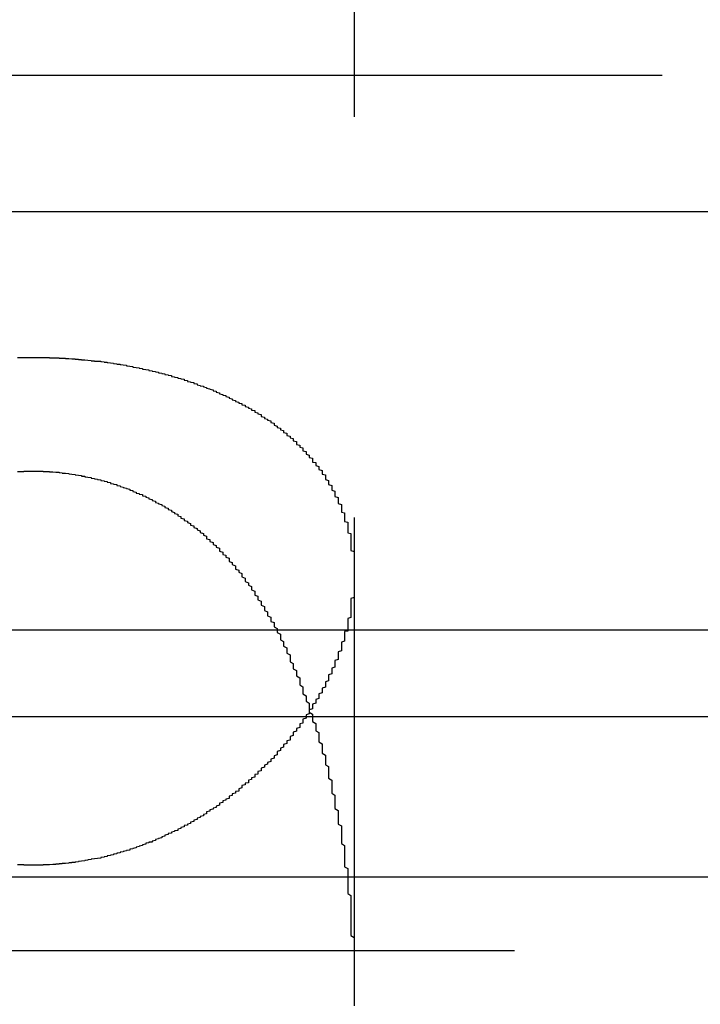
# Model space of a CAD drawing. Extents: x 1326 to 2493, y -342 to 528.
# Drawn here: x 1576 to 1578, y 370 to 373 of the extents above; entities that cross this region are included whole.
import ezdxf

# ---------------------------------------------------------------- set-up
doc = ezdxf.new("R2010")
doc.units = 0
doc.header["$LTSCALE"] = 10
doc.linetypes.add('VERDECKT', pattern=[0.375, 0.25, -0.125])
doc.layers.get('0').update_dxf_attribs({"linetype": 'CONTINUOUS'})
doc.layers.add('STEMPEL', color=3, linetype='CONTINUOUS')

# ---------------------------------------------------------------- blocks, each defined once
blk = doc.blocks.new('A$CA8835598')
at = {"color": 1, "linetype": 'VERDECKT', "extrusion": (0, 1, -2e-16)}
for p, q in [((1009.9395, 125.8705), (1009.9395, 120.6506)), ((933.3999, 123.5), (1115.7686, 123.5)), ((956.0849, 123.0749), (1008.9395, 123.0749)), ((1008.9395, 123.0749), (1061.7941, 123.0749)), ((1009.9395, 121.9429), (1009.9395, 120.6506)), ((963.6895, 121.7705), (1054.1895, 121.7705)), ((951.9395, 121), (1065.9395, 121)), ((968.6344, 121), (1065.9395, 121)), ((970.4395, 120.7705), (1047.4395, 120.7705))]:
    blk.add_line(p, q, dxfattribs=at)
at = {"extrusion": (0, 1, -2e-16)}
blk.add_line((927.6222, 121.5), (1123.9395, 121.5), dxfattribs=at)
at = {"color": 1}
for points in [[(1008.94, 121.037, 0), (1008.94, 121.037, 0), (1008.93, 121.037, 0), (1008.93, 121.037, 0), (1008.92, 121.037, 0), (1008.92, 121.037, 0), (1008.91, 121.037, 0), (1008.91, 121.037, 0), (1008.91, 121.038, 0), (1008.9, 121.038, 0), (1008.9, 121.038, 0), (1008.89, 121.038, 0)], [(1008.89, 122.62, 0), (1008.9, 122.62, 0), (1008.9, 122.62, 0), (1008.9, 122.62, 0), (1008.91, 122.62, 0), (1008.91, 122.62, 0), (1008.92, 122.62, 0), (1008.92, 122.62, 0), (1008.93, 122.62, 0), (1008.93, 122.62, 0), (1008.94, 122.62, 0), (1008.94, 122.62, 0), (1008.95, 122.62, 0), (1008.95, 122.62, 0), (1008.95, 122.62, 0), (1008.96, 122.62, 0), (1008.96, 122.62, 0), (1008.97, 122.62, 0), (1008.97, 122.62, 0), (1008.98, 122.62, 0), (1008.98, 122.62, 0), (1008.99, 122.62, 0), (1008.99, 122.62, 0), (1008.99, 122.619, 0), (1009, 122.619, 0), (1009, 122.619, 0), (1009.01, 122.619, 0), (1009.01, 122.619, 0), (1009.02, 122.619, 0), (1009.02, 122.618, 0), (1009.03, 122.618, 0), (1009.03, 122.618, 0), (1009.04, 122.618, 0), (1009.04, 122.617, 0), (1009.04, 122.617, 0), (1009.05, 122.617, 0), (1009.05, 122.617, 0), (1009.06, 122.616, 0), (1009.06, 122.616, 0), (1009.07, 122.616, 0), (1009.07, 122.615, 0), (1009.08, 122.615, 0), (1009.08, 122.615, 0), (1009.08, 122.614, 0), (1009.09, 122.614, 0), (1009.09, 122.613, 0), (1009.1, 122.613, 0), (1009.1, 122.613, 0), (1009.11, 122.612, 0), (1009.11, 122.612, 0), (1009.12, 122.611, 0), (1009.12, 122.611, 0), (1009.12, 122.61, 0), (1009.13, 122.61, 0), (1009.13, 122.609, 0), (1009.14, 122.609, 0), (1009.14, 122.608, 0), (1009.15, 122.608, 0), (1009.15, 122.607, 0), (1009.16, 122.606, 0), (1009.16, 122.606, 0), (1009.16, 122.605, 0), (1009.17, 122.605, 0), (1009.17, 122.604, 0), (1009.18, 122.603, 0), (1009.18, 122.603, 0), (1009.19, 122.602, 0), (1009.19, 122.601, 0), (1009.19, 122.601, 0), (1009.2, 122.6, 0), (1009.2, 122.599, 0), (1009.21, 122.599, 0), (1009.21, 122.598, 0), (1009.22, 122.597, 0), (1009.22, 122.597, 0), (1009.23, 122.596, 0), (1009.23, 122.595, 0), (1009.23, 122.594, 0), (1009.24, 122.593, 0), (1009.24, 122.593, 0), (1009.25, 122.592, 0), (1009.25, 122.591, 0), (1009.25, 122.59, 0), (1009.26, 122.589, 0), (1009.26, 122.589, 0), (1009.27, 122.588, 0), (1009.27, 122.587, 0), (1009.28, 122.586, 0), (1009.28, 122.585, 0), (1009.28, 122.584, 0), (1009.29, 122.583, 0), (1009.29, 122.582, 0), (1009.3, 122.581, 0), (1009.3, 122.58, 0), (1009.3, 122.579, 0), (1009.31, 122.578, 0), (1009.31, 122.577, 0), (1009.32, 122.576, 0), (1009.32, 122.575, 0), (1009.33, 122.574, 0), (1009.33, 122.573, 0), (1009.33, 122.572, 0), (1009.34, 122.571, 0), (1009.34, 122.57, 0), (1009.35, 122.569, 0), (1009.35, 122.568, 0), (1009.35, 122.567, 0), (1009.36, 122.566, 0), (1009.36, 122.565, 0), (1009.37, 122.564, 0), (1009.37, 122.563, 0), (1009.37, 122.561, 0), (1009.38, 122.56, 0), (1009.38, 122.559, 0), (1009.39, 122.558, 0), (1009.39, 122.557, 0), (1009.39, 122.555, 0), (1009.4, 122.554, 0), (1009.4, 122.553, 0), (1009.41, 122.552, 0), (1009.41, 122.551, 0), (1009.41, 122.549, 0), (1009.42, 122.548, 0), (1009.42, 122.547, 0), (1009.42, 122.545, 0), (1009.43, 122.544, 0), (1009.43, 122.543, 0), (1009.44, 122.542, 0), (1009.44, 122.54, 0), (1009.44, 122.539, 0), (1009.45, 122.538, 0), (1009.45, 122.536, 0), (1009.45, 122.535, 0), (1009.46, 122.533, 0), (1009.46, 122.532, 0), (1009.47, 122.531, 0), (1009.47, 122.529, 0), (1009.47, 122.528, 0), (1009.48, 122.526, 0), (1009.48, 122.525, 0), (1009.48, 122.524, 0), (1009.49, 122.522, 0), (1009.49, 122.521, 0), (1009.5, 122.519, 0), (1009.5, 122.518, 0), (1009.5, 122.516, 0), (1009.51, 122.515, 0), (1009.51, 122.513, 0), (1009.51, 122.512, 0), (1009.52, 122.51, 0), (1009.52, 122.509, 0), (1009.52, 122.507, 0), (1009.53, 122.505, 0), (1009.53, 122.504, 0), (1009.53, 122.502, 0), (1009.54, 122.501, 0), (1009.54, 122.499, 0), (1009.54, 122.498, 0), (1009.55, 122.496, 0), (1009.55, 122.494, 0), (1009.55, 122.493, 0), (1009.56, 122.491, 0), (1009.56, 122.489, 0), (1009.56, 122.488, 0), (1009.57, 122.486, 0), (1009.57, 122.484, 0), (1009.57, 122.483, 0), (1009.58, 122.481, 0), (1009.58, 122.479, 0), (1009.58, 122.478, 0), (1009.59, 122.476, 0), (1009.59, 122.474, 0), (1009.59, 122.472, 0), (1009.6, 122.471, 0), (1009.6, 122.469, 0), (1009.6, 122.467, 0), (1009.61, 122.465, 0), (1009.61, 122.464, 0), (1009.61, 122.462, 0), (1009.62, 122.46, 0), (1009.62, 122.458, 0), (1009.62, 122.456, 0), (1009.63, 122.455, 0), (1009.63, 122.453, 0), (1009.63, 122.451, 0), (1009.63, 122.449, 0), (1009.64, 122.447, 0), (1009.64, 122.445, 0), (1009.64, 122.444, 0), (1009.65, 122.442, 0), (1009.65, 122.44, 0), (1009.65, 122.438, 0), (1009.65, 122.436, 0), (1009.66, 122.434, 0), (1009.66, 122.432, 0), (1009.66, 122.43, 0), (1009.67, 122.428, 0), (1009.67, 122.426, 0), (1009.67, 122.424, 0), (1009.68, 122.422, 0), (1009.68, 122.42, 0), (1009.68, 122.419, 0), (1009.68, 122.417, 0), (1009.69, 122.415, 0), (1009.69, 122.413, 0), (1009.69, 122.411, 0), (1009.69, 122.409, 0), (1009.7, 122.406, 0), (1009.7, 122.404, 0), (1009.7, 122.402, 0), (1009.71, 122.4, 0), (1009.71, 122.398, 0), (1009.71, 122.396, 0), (1009.71, 122.394, 0), (1009.72, 122.392, 0), (1009.72, 122.39, 0), (1009.72, 122.388, 0), (1009.72, 122.386, 0), (1009.73, 122.384, 0), (1009.73, 122.382, 0), (1009.73, 122.38, 0), (1009.73, 122.377, 0), (1009.74, 122.375, 0), (1009.74, 122.373, 0), (1009.74, 122.371, 0), (1009.74, 122.369, 0), (1009.75, 122.367, 0), (1009.75, 122.365, 0), (1009.75, 122.362, 0), (1009.75, 122.36, 0), (1009.76, 122.358, 0), (1009.76, 122.356, 0), (1009.76, 122.354, 0), (1009.76, 122.351, 0), (1009.76, 122.349, 0), (1009.77, 122.347, 0), (1009.77, 122.345, 0), (1009.77, 122.343, 0), (1009.77, 122.34, 0), (1009.78, 122.338, 0), (1009.78, 122.336, 0), (1009.78, 122.334, 0), (1009.78, 122.331, 0), (1009.78, 122.329, 0), (1009.79, 122.327, 0), (1009.79, 122.325, 0), (1009.79, 122.322, 0), (1009.79, 122.32, 0), (1009.79, 122.318, 0), (1009.8, 122.315, 0), (1009.8, 122.313, 0), (1009.8, 122.311, 0), (1009.8, 122.308, 0), (1009.81, 122.306, 0), (1009.81, 122.304, 0), (1009.81, 122.301, 0), (1009.81, 122.299, 0), (1009.81, 122.297, 0), (1009.81, 122.294, 0), (1009.82, 122.292, 0), (1009.82, 122.29, 0), (1009.82, 122.287, 0), (1009.82, 122.285, 0), (1009.82, 122.283, 0), (1009.83, 122.28, 0), (1009.83, 122.278, 0), (1009.83, 122.275, 0), (1009.83, 122.273, 0), (1009.83, 122.271, 0), (1009.84, 122.268, 0), (1009.84, 122.266, 0), (1009.84, 122.263, 0), (1009.84, 122.261, 0), (1009.84, 122.258, 0), (1009.84, 122.256, 0), (1009.85, 122.254, 0), (1009.85, 122.251, 0), (1009.85, 122.249, 0), (1009.85, 122.246, 0), (1009.85, 122.244, 0), (1009.85, 122.241, 0), (1009.85, 122.239, 0), (1009.86, 122.236, 0), (1009.86, 122.234, 0), (1009.86, 122.231, 0), (1009.86, 122.229, 0), (1009.86, 122.226, 0), (1009.86, 122.224, 0), (1009.87, 122.221, 0), (1009.87, 122.219, 0), (1009.87, 122.216, 0), (1009.87, 122.214, 0), (1009.87, 122.211, 0), (1009.87, 122.209, 0), (1009.87, 122.206, 0), (1009.88, 122.203, 0), (1009.88, 122.201, 0), (1009.88, 122.198, 0), (1009.88, 122.196, 0), (1009.88, 122.193, 0), (1009.88, 122.191, 0), (1009.88, 122.188, 0), (1009.88, 122.186, 0), (1009.89, 122.183, 0), (1009.89, 122.18, 0), (1009.89, 122.178, 0), (1009.89, 122.175, 0), (1009.89, 122.173, 0), (1009.89, 122.17, 0), (1009.89, 122.167, 0), (1009.89, 122.165, 0), (1009.9, 122.162, 0), (1009.9, 122.159, 0), (1009.9, 122.157, 0), (1009.9, 122.154, 0), (1009.9, 122.152, 0), (1009.9, 122.149, 0), (1009.9, 122.146, 0), (1009.9, 122.144, 0), (1009.9, 122.141, 0), (1009.9, 122.138, 0), (1009.91, 122.136, 0), (1009.91, 122.133, 0), (1009.91, 122.13, 0), (1009.91, 122.128, 0), (1009.91, 122.125, 0), (1009.91, 122.122, 0), (1009.91, 122.12, 0), (1009.91, 122.117, 0), (1009.91, 122.114, 0), (1009.91, 122.111, 0), (1009.91, 122.109, 0), (1009.92, 122.106, 0), (1009.92, 122.103, 0), (1009.92, 122.101, 0), (1009.92, 122.098, 0), (1009.92, 122.095, 0), (1009.92, 122.092, 0), (1009.92, 122.09, 0), (1009.92, 122.087, 0), (1009.92, 122.084, 0), (1009.92, 122.082, 0), (1009.92, 122.079, 0), (1009.92, 122.076, 0), (1009.92, 122.073, 0), (1009.93, 122.071, 0), (1009.93, 122.068, 0), (1009.93, 122.065, 0), (1009.93, 122.062, 0), (1009.93, 122.06, 0), (1009.93, 122.057, 0), (1009.93, 122.054, 0), (1009.93, 122.051, 0), (1009.93, 122.048, 0), (1009.93, 122.046, 0), (1009.93, 122.043, 0), (1009.93, 122.04, 0), (1009.93, 122.037, 0), (1009.93, 122.035, 0), (1009.93, 122.032, 0), (1009.93, 122.029, 0), (1009.93, 122.026, 0), (1009.93, 122.023, 0), (1009.93, 122.02, 0), (1009.93, 122.018, 0), (1009.94, 122.015, 0), (1009.94, 122.012, 0), (1009.94, 122.009, 0), (1009.94, 122.006, 0), (1009.94, 122.004, 0), (1009.94, 122.001, 0), (1009.94, 121.998, 0), (1009.94, 121.995, 0), (1009.94, 121.992, 0), (1009.94, 121.989, 0), (1009.94, 121.987, 0), (1009.94, 121.984, 0), (1009.94, 121.981, 0), (1009.94, 121.978, 0), (1009.94, 121.975, 0), (1009.94, 121.972, 0), (1009.94, 121.969, 0), (1009.94, 121.967, 0), (1009.94, 121.964, 0), (1009.94, 121.961, 0), (1009.94, 121.958, 0), (1009.94, 121.955, 0), (1009.94, 121.952, 0), (1009.94, 121.949, 0), (1009.94, 121.947, 0), (1009.94, 121.944, 0), (1009.94, 121.941, 0), (1009.94, 121.938, 0), (1009.94, 121.935, 0), (1009.94, 121.932, 0), (1009.94, 121.929, 0), (1009.94, 121.926, 0), (1009.94, 121.923, 0), (1009.94, 121.921, 0), (1009.94, 121.918, 0), (1009.94, 121.915, 0), (1009.94, 121.912, 0), (1009.94, 121.909, 0), (1009.94, 121.906, 0), (1009.94, 121.903, 0), (1009.94, 121.9, 0), (1009.94, 121.897, 0), (1009.94, 121.894, 0), (1009.94, 121.891, 0), (1009.94, 121.889, 0), (1009.94, 121.886, 0), (1009.94, 121.883, 0), (1009.94, 121.88, 0), (1009.94, 121.877, 0), (1009.94, 121.874, 0), (1009.94, 121.871, 0), (1009.93, 121.868, 0), (1009.93, 121.865, 0), (1009.93, 121.862, 0), (1009.93, 121.859, 0), (1009.93, 121.856, 0), (1009.93, 121.853, 0), (1009.93, 121.85, 0), (1009.93, 121.847, 0), (1009.93, 121.844, 0), (1009.93, 121.842, 0), (1009.93, 121.839, 0), (1009.93, 121.836, 0), (1009.93, 121.833, 0), (1009.93, 121.83, 0), (1009.93, 121.827, 0), (1009.93, 121.824, 0), (1009.93, 121.821, 0), (1009.93, 121.818, 0), (1009.93, 121.815, 0), (1009.93, 121.812, 0), (1009.93, 121.809, 0), (1009.92, 121.806, 0), (1009.92, 121.803, 0), (1009.92, 121.8, 0), (1009.92, 121.797, 0), (1009.92, 121.794, 0), (1009.92, 121.791, 0), (1009.92, 121.788, 0), (1009.92, 121.785, 0), (1009.92, 121.782, 0), (1009.92, 121.779, 0), (1009.92, 121.776, 0), (1009.92, 121.773, 0), (1009.92, 121.77, 0), (1009.92, 121.767, 0), (1009.91, 121.765, 0), (1009.91, 121.762, 0), (1009.91, 121.759, 0), (1009.91, 121.756, 0), (1009.91, 121.753, 0), (1009.91, 121.75, 0), (1009.91, 121.747, 0), (1009.91, 121.744, 0), (1009.91, 121.741, 0), (1009.91, 121.738, 0), (1009.91, 121.735, 0), (1009.9, 121.732, 0), (1009.9, 121.729, 0), (1009.9, 121.726, 0), (1009.9, 121.723, 0), (1009.9, 121.72, 0), (1009.9, 121.717, 0), (1009.9, 121.714, 0), (1009.9, 121.711, 0), (1009.9, 121.708, 0), (1009.9, 121.705, 0), (1009.89, 121.702, 0), (1009.89, 121.699, 0), (1009.89, 121.696, 0), (1009.89, 121.693, 0), (1009.89, 121.69, 0), (1009.89, 121.687, 0), (1009.89, 121.684, 0), (1009.89, 121.681, 0), (1009.89, 121.678, 0), (1009.88, 121.675, 0), (1009.88, 121.672, 0), (1009.88, 121.669, 0), (1009.88, 121.666, 0), (1009.88, 121.663, 0), (1009.88, 121.66, 0), (1009.88, 121.657, 0), (1009.88, 121.654, 0), (1009.87, 121.651, 0), (1009.87, 121.648, 0), (1009.87, 121.645, 0), (1009.87, 121.642, 0), (1009.87, 121.639, 0), (1009.87, 121.636, 0), (1009.87, 121.633, 0), (1009.86, 121.63, 0), (1009.86, 121.627, 0), (1009.86, 121.624, 0), (1009.86, 121.621, 0), (1009.86, 121.618, 0), (1009.86, 121.615, 0), (1009.86, 121.612, 0), (1009.85, 121.609, 0), (1009.85, 121.607, 0), (1009.85, 121.604, 0), (1009.85, 121.601, 0), (1009.85, 121.598, 0), (1009.85, 121.595, 0), (1009.85, 121.592, 0), (1009.84, 121.589, 0), (1009.84, 121.586, 0), (1009.84, 121.583, 0), (1009.84, 121.58, 0), (1009.84, 121.577, 0), (1009.84, 121.574, 0), (1009.83, 121.571, 0), (1009.83, 121.568, 0), (1009.83, 121.565, 0), (1009.83, 121.562, 0), (1009.83, 121.559, 0), (1009.83, 121.556, 0), (1009.82, 121.553, 0), (1009.82, 121.55, 0), (1009.82, 121.547, 0), (1009.82, 121.544, 0), (1009.82, 121.542, 0), (1009.81, 121.539, 0), (1009.81, 121.536, 0), (1009.81, 121.533, 0), (1009.81, 121.53, 0), (1009.81, 121.527, 0), (1009.81, 121.524, 0), (1009.8, 121.521, 0), (1009.8, 121.518, 0), (1009.8, 121.515, 0), (1009.8, 121.512, 0), (1009.8, 121.509, 0), (1009.79, 121.506, 0), (1009.79, 121.504, 0), (1009.79, 121.501, 0), (1009.79, 121.498, 0), (1009.79, 121.495, 0), (1009.78, 121.492, 0), (1009.78, 121.489, 0), (1009.78, 121.486, 0), (1009.78, 121.483, 0), (1009.78, 121.48, 0), (1009.77, 121.478, 0), (1009.77, 121.475, 0), (1009.77, 121.472, 0), (1009.77, 121.469, 0), (1009.77, 121.466, 0), (1009.76, 121.463, 0), (1009.76, 121.46, 0), (1009.76, 121.458, 0), (1009.76, 121.455, 0), (1009.75, 121.452, 0), (1009.75, 121.449, 0), (1009.75, 121.446, 0), (1009.75, 121.444, 0), (1009.75, 121.441, 0), (1009.74, 121.438, 0), (1009.74, 121.435, 0), (1009.74, 121.432, 0), (1009.74, 121.43, 0), (1009.74, 121.427, 0), (1009.73, 121.424, 0), (1009.73, 121.421, 0), (1009.73, 121.419, 0), (1009.73, 121.416, 0), (1009.72, 121.413, 0), (1009.72, 121.41, 0), (1009.72, 121.408, 0), (1009.72, 121.405, 0), (1009.71, 121.402, 0), (1009.71, 121.4, 0), (1009.71, 121.397, 0), (1009.71, 121.394, 0), (1009.7, 121.391, 0), (1009.7, 121.389, 0), (1009.7, 121.386, 0), (1009.7, 121.383, 0), (1009.7, 121.381, 0), (1009.69, 121.378, 0), (1009.69, 121.375, 0), (1009.69, 121.373, 0), (1009.69, 121.37, 0), (1009.68, 121.367, 0), (1009.68, 121.365, 0), (1009.68, 121.362, 0), (1009.68, 121.36, 0), (1009.67, 121.357, 0), (1009.67, 121.354, 0), (1009.67, 121.352, 0), (1009.66, 121.349, 0), (1009.66, 121.347, 0), (1009.66, 121.344, 0), (1009.66, 121.342, 0), (1009.65, 121.339, 0), (1009.65, 121.336, 0), (1009.65, 121.334, 0), (1009.65, 121.331, 0), (1009.64, 121.329, 0), (1009.64, 121.326, 0), (1009.64, 121.324, 0), (1009.64, 121.321, 0), (1009.63, 121.319, 0), (1009.63, 121.316, 0), (1009.63, 121.314, 0), (1009.63, 121.311, 0), (1009.62, 121.309, 0), (1009.62, 121.306, 0), (1009.62, 121.304, 0), (1009.61, 121.302, 0), (1009.61, 121.299, 0), (1009.61, 121.297, 0), (1009.61, 121.294, 0), (1009.6, 121.292, 0), (1009.6, 121.289, 0), (1009.6, 121.287, 0), (1009.59, 121.285, 0), (1009.59, 121.282, 0), (1009.59, 121.28, 0), (1009.59, 121.278, 0), (1009.58, 121.275, 0), (1009.58, 121.273, 0), (1009.58, 121.271, 0), (1009.58, 121.268, 0), (1009.57, 121.266, 0), (1009.57, 121.264, 0), (1009.57, 121.261, 0), (1009.56, 121.259, 0), (1009.56, 121.257, 0), (1009.56, 121.254, 0), (1009.55, 121.252, 0), (1009.55, 121.25, 0), (1009.55, 121.248, 0), (1009.55, 121.245, 0), (1009.54, 121.243, 0), (1009.54, 121.241, 0), (1009.54, 121.239, 0), (1009.53, 121.237, 0), (1009.53, 121.234, 0), (1009.53, 121.232, 0), (1009.52, 121.23, 0), (1009.52, 121.228, 0), (1009.52, 121.226, 0), (1009.52, 121.224, 0), (1009.51, 121.221, 0), (1009.51, 121.219, 0), (1009.51, 121.217, 0), (1009.5, 121.215, 0), (1009.5, 121.213, 0), (1009.5, 121.211, 0), (1009.49, 121.209, 0), (1009.49, 121.207, 0), (1009.49, 121.205, 0), (1009.48, 121.203, 0), (1009.48, 121.201, 0), (1009.48, 121.199, 0), (1009.48, 121.197, 0), (1009.47, 121.195, 0), (1009.47, 121.193, 0), (1009.47, 121.191, 0), (1009.46, 121.189, 0), (1009.46, 121.187, 0), (1009.46, 121.185, 0), (1009.45, 121.183, 0), (1009.45, 121.181, 0), (1009.45, 121.179, 0), (1009.44, 121.177, 0), (1009.44, 121.175, 0), (1009.44, 121.173, 0), (1009.43, 121.171, 0), (1009.43, 121.169, 0), (1009.43, 121.167, 0), (1009.42, 121.165, 0), (1009.42, 121.163, 0), (1009.42, 121.162, 0), (1009.41, 121.16, 0), (1009.41, 121.158, 0), (1009.41, 121.156, 0), (1009.4, 121.154, 0), (1009.4, 121.152, 0), (1009.4, 121.151, 0), (1009.39, 121.149, 0), (1009.39, 121.147, 0), (1009.39, 121.145, 0), (1009.38, 121.144, 0), (1009.38, 121.142, 0), (1009.37, 121.14, 0), (1009.37, 121.138, 0), (1009.37, 121.137, 0), (1009.36, 121.135, 0), (1009.36, 121.133, 0), (1009.36, 121.132, 0), (1009.35, 121.13, 0), (1009.35, 121.128, 0), (1009.35, 121.127, 0), (1009.34, 121.125, 0), (1009.34, 121.123, 0), (1009.34, 121.122, 0), (1009.33, 121.12, 0), (1009.33, 121.119, 0), (1009.32, 121.117, 0), (1009.32, 121.115, 0), (1009.32, 121.114, 0), (1009.31, 121.112, 0), (1009.31, 121.111, 0), (1009.31, 121.109, 0), (1009.3, 121.108, 0), (1009.3, 121.106, 0), (1009.29, 121.105, 0), (1009.29, 121.103, 0), (1009.29, 121.102, 0), (1009.28, 121.1, 0), (1009.28, 121.099, 0), (1009.28, 121.098, 0), (1009.27, 121.096, 0), (1009.27, 121.095, 0), (1009.26, 121.093, 0), (1009.26, 121.092, 0), (1009.26, 121.091, 0), (1009.25, 121.089, 0), (1009.25, 121.088, 0), (1009.24, 121.087, 0), (1009.24, 121.086, 0), (1009.24, 121.084, 0), (1009.23, 121.083, 0), (1009.23, 121.082, 0), (1009.23, 121.081, 0), (1009.22, 121.079, 0), (1009.22, 121.078, 0), (1009.21, 121.077, 0), (1009.21, 121.076, 0), (1009.21, 121.075, 0), (1009.2, 121.074, 0), (1009.2, 121.072, 0), (1009.19, 121.071, 0), (1009.19, 121.07, 0), (1009.19, 121.069, 0), (1009.18, 121.068, 0), (1009.18, 121.067, 0), (1009.17, 121.066, 0), (1009.17, 121.065, 0), (1009.17, 121.064, 0), (1009.16, 121.063, 0), (1009.16, 121.062, 0), (1009.15, 121.061, 0), (1009.15, 121.06, 0), (1009.15, 121.059, 0), (1009.14, 121.058, 0), (1009.14, 121.058, 0), (1009.13, 121.057, 0), (1009.13, 121.056, 0), (1009.12, 121.055, 0), (1009.12, 121.054, 0), (1009.12, 121.054, 0), (1009.11, 121.053, 0), (1009.11, 121.052, 0), (1009.1, 121.051, 0), (1009.1, 121.051, 0), (1009.1, 121.05, 0), (1009.09, 121.049, 0), (1009.09, 121.049, 0), (1009.08, 121.048, 0), (1009.08, 121.047, 0), (1009.08, 121.047, 0), (1009.07, 121.046, 0), (1009.07, 121.045, 0), (1009.06, 121.045, 0), (1009.06, 121.044, 0), (1009.05, 121.044, 0), (1009.05, 121.043, 0), (1009.05, 121.043, 0), (1009.04, 121.042, 0), (1009.04, 121.042, 0), (1009.03, 121.042, 0), (1009.03, 121.041, 0), (1009.02, 121.041, 0), (1009.02, 121.04, 0), (1009.02, 121.04, 0), (1009.01, 121.04, 0), (1009.01, 121.039, 0), (1009, 121.039, 0), (1009, 121.039, 0), (1009, 121.039, 0), (1008.99, 121.038, 0), (1008.99, 121.038, 0), (1008.98, 121.038, 0), (1008.98, 121.038, 0), (1008.97, 121.038, 0), (1008.97, 121.037, 0), (1008.97, 121.037, 0), (1008.96, 121.037, 0), (1008.96, 121.037, 0), (1008.95, 121.037, 0), (1008.95, 121.037, 0), (1008.94, 121.037, 0), (1008.94, 121.037, 0)], [(1008.89, 122.264, 0), (1008.9, 122.264, 0), (1008.9, 122.264, 0), (1008.9, 122.264, 0), (1008.91, 122.264, 0), (1008.91, 122.265, 0), (1008.92, 122.265, 0), (1008.92, 122.265, 0), (1008.92, 122.265, 0), (1008.93, 122.265, 0), (1008.93, 122.265, 0), (1008.94, 122.265, 0), (1008.94, 122.265, 0), (1008.94, 122.265, 0), (1008.95, 122.265, 0), (1008.95, 122.265, 0), (1008.96, 122.265, 0), (1008.96, 122.265, 0), (1008.96, 122.265, 0), (1008.97, 122.265, 0), (1008.97, 122.264, 0), (1008.98, 122.264, 0), (1008.98, 122.264, 0), (1008.98, 122.264, 0), (1008.99, 122.264, 0), (1008.99, 122.263, 0), (1009, 122.263, 0), (1009, 122.263, 0), (1009, 122.263, 0), (1009.01, 122.262, 0), (1009.01, 122.262, 0), (1009.02, 122.262, 0), (1009.02, 122.261, 0), (1009.02, 122.261, 0), (1009.03, 122.26, 0), (1009.03, 122.26, 0), (1009.03, 122.259, 0), (1009.04, 122.259, 0), (1009.04, 122.259, 0), (1009.05, 122.258, 0), (1009.05, 122.257, 0), (1009.05, 122.257, 0), (1009.06, 122.256, 0), (1009.06, 122.256, 0), (1009.07, 122.255, 0), (1009.07, 122.255, 0), (1009.07, 122.254, 0), (1009.08, 122.253, 0), (1009.08, 122.253, 0), (1009.09, 122.252, 0), (1009.09, 122.251, 0), (1009.09, 122.25, 0), (1009.1, 122.25, 0), (1009.1, 122.249, 0), (1009.1, 122.248, 0), (1009.11, 122.247, 0), (1009.11, 122.247, 0), (1009.12, 122.246, 0), (1009.12, 122.245, 0), (1009.12, 122.244, 0), (1009.13, 122.243, 0), (1009.13, 122.242, 0), (1009.14, 122.241, 0), (1009.14, 122.24, 0), (1009.14, 122.239, 0), (1009.15, 122.238, 0), (1009.15, 122.237, 0), (1009.15, 122.236, 0), (1009.16, 122.235, 0), (1009.16, 122.234, 0), (1009.17, 122.233, 0), (1009.17, 122.232, 0), (1009.17, 122.231, 0), (1009.18, 122.23, 0), (1009.18, 122.229, 0), (1009.18, 122.227, 0), (1009.19, 122.226, 0), (1009.19, 122.225, 0), (1009.2, 122.224, 0), (1009.2, 122.223, 0), (1009.2, 122.221, 0), (1009.21, 122.22, 0), (1009.21, 122.219, 0), (1009.21, 122.218, 0), (1009.22, 122.216, 0), (1009.22, 122.215, 0), (1009.22, 122.214, 0), (1009.23, 122.212, 0), (1009.23, 122.211, 0), (1009.24, 122.209, 0), (1009.24, 122.208, 0), (1009.24, 122.206, 0), (1009.25, 122.205, 0), (1009.25, 122.204, 0), (1009.25, 122.202, 0), (1009.26, 122.2, 0), (1009.26, 122.199, 0), (1009.26, 122.197, 0), (1009.27, 122.196, 0), (1009.27, 122.194, 0), (1009.28, 122.193, 0), (1009.28, 122.191, 0), (1009.28, 122.189, 0), (1009.29, 122.188, 0), (1009.29, 122.186, 0), (1009.29, 122.184, 0), (1009.3, 122.182, 0), (1009.3, 122.181, 0), (1009.3, 122.179, 0), (1009.31, 122.177, 0), (1009.31, 122.175, 0), (1009.31, 122.174, 0), (1009.32, 122.172, 0), (1009.32, 122.17, 0), (1009.32, 122.168, 0), (1009.33, 122.166, 0), (1009.33, 122.164, 0), (1009.34, 122.162, 0), (1009.34, 122.16, 0), (1009.34, 122.158, 0), (1009.35, 122.156, 0), (1009.35, 122.154, 0), (1009.35, 122.152, 0), (1009.36, 122.15, 0), (1009.36, 122.148, 0), (1009.36, 122.146, 0), (1009.37, 122.144, 0), (1009.37, 122.142, 0), (1009.37, 122.14, 0), (1009.38, 122.137, 0), (1009.38, 122.135, 0), (1009.38, 122.133, 0), (1009.39, 122.131, 0), (1009.39, 122.128, 0), (1009.39, 122.126, 0), (1009.4, 122.124, 0), (1009.4, 122.122, 0), (1009.4, 122.119, 0), (1009.41, 122.117, 0), (1009.41, 122.115, 0), (1009.41, 122.112, 0), (1009.42, 122.11, 0), (1009.42, 122.107, 0), (1009.42, 122.105, 0), (1009.43, 122.102, 0), (1009.43, 122.1, 0), (1009.43, 122.097, 0), (1009.44, 122.095, 0), (1009.44, 122.092, 0), (1009.44, 122.09, 0), (1009.45, 122.087, 0), (1009.45, 122.084, 0), (1009.45, 122.082, 0), (1009.46, 122.079, 0), (1009.46, 122.077, 0), (1009.46, 122.074, 0), (1009.47, 122.071, 0), (1009.47, 122.068, 0), (1009.47, 122.066, 0), (1009.48, 122.063, 0), (1009.48, 122.06, 0), (1009.48, 122.057, 0), (1009.48, 122.054, 0), (1009.49, 122.052, 0), (1009.49, 122.049, 0), (1009.49, 122.046, 0), (1009.5, 122.043, 0), (1009.5, 122.04, 0), (1009.5, 122.037, 0), (1009.51, 122.034, 0), (1009.51, 122.031, 0), (1009.51, 122.028, 0), (1009.52, 122.025, 0), (1009.52, 122.022, 0), (1009.52, 122.019, 0), (1009.52, 122.016, 0), (1009.53, 122.013, 0), (1009.53, 122.01, 0), (1009.53, 122.006, 0), (1009.54, 122.003, 0), (1009.54, 122, 0), (1009.54, 121.997, 0), (1009.55, 121.994, 0), (1009.55, 121.99, 0), (1009.55, 121.987, 0), (1009.55, 121.984, 0), (1009.56, 121.981, 0), (1009.56, 121.977, 0), (1009.56, 121.974, 0), (1009.57, 121.97, 0), (1009.57, 121.967, 0), (1009.57, 121.964, 0), (1009.57, 121.96, 0), (1009.58, 121.957, 0), (1009.58, 121.953, 0), (1009.58, 121.95, 0), (1009.59, 121.946, 0), (1009.59, 121.943, 0), (1009.59, 121.939, 0), (1009.59, 121.936, 0), (1009.6, 121.932, 0), (1009.6, 121.928, 0), (1009.6, 121.925, 0), (1009.6, 121.921, 0), (1009.61, 121.917, 0), (1009.61, 121.914, 0), (1009.61, 121.91, 0), (1009.62, 121.906, 0), (1009.62, 121.903, 0), (1009.62, 121.899, 0), (1009.62, 121.895, 0), (1009.63, 121.891, 0), (1009.63, 121.887, 0), (1009.63, 121.883, 0), (1009.63, 121.879, 0), (1009.64, 121.876, 0), (1009.64, 121.872, 0), (1009.64, 121.868, 0), (1009.64, 121.864, 0), (1009.65, 121.86, 0), (1009.65, 121.856, 0), (1009.65, 121.852, 0), (1009.65, 121.848, 0), (1009.66, 121.843, 0), (1009.66, 121.839, 0), (1009.66, 121.835, 0), (1009.66, 121.831, 0), (1009.67, 121.827, 0), (1009.67, 121.823, 0), (1009.67, 121.819, 0), (1009.67, 121.814, 0), (1009.68, 121.81, 0), (1009.68, 121.806, 0), (1009.68, 121.801, 0), (1009.68, 121.797, 0), (1009.69, 121.793, 0), (1009.69, 121.788, 0), (1009.69, 121.784, 0), (1009.69, 121.78, 0), (1009.7, 121.775, 0), (1009.7, 121.771, 0), (1009.7, 121.766, 0), (1009.7, 121.762, 0), (1009.71, 121.757, 0), (1009.71, 121.753, 0), (1009.71, 121.748, 0), (1009.71, 121.743, 0), (1009.71, 121.739, 0), (1009.72, 121.734, 0), (1009.72, 121.729, 0), (1009.72, 121.725, 0), (1009.72, 121.72, 0)], [(1008.89, 122.264, 0), (1008.9, 122.264, 0), (1008.9, 122.264, 0), (1008.9, 122.264, 0), (1008.91, 122.264, 0), (1008.91, 122.265, 0), (1008.92, 122.265, 0), (1008.92, 122.265, 0), (1008.92, 122.265, 0), (1008.93, 122.265, 0), (1008.93, 122.265, 0), (1008.94, 122.265, 0), (1008.94, 122.265, 0), (1008.94, 122.265, 0), (1008.95, 122.265, 0), (1008.95, 122.265, 0), (1008.96, 122.265, 0), (1008.96, 122.265, 0), (1008.96, 122.265, 0), (1008.97, 122.265, 0), (1008.97, 122.264, 0), (1008.98, 122.264, 0), (1008.98, 122.264, 0), (1008.98, 122.264, 0), (1008.99, 122.264, 0), (1008.99, 122.263, 0), (1009, 122.263, 0), (1009, 122.263, 0), (1009, 122.263, 0), (1009.01, 122.262, 0), (1009.01, 122.262, 0), (1009.02, 122.262, 0), (1009.02, 122.261, 0), (1009.02, 122.261, 0), (1009.03, 122.26, 0), (1009.03, 122.26, 0), (1009.03, 122.259, 0), (1009.04, 122.259, 0), (1009.04, 122.259, 0), (1009.05, 122.258, 0), (1009.05, 122.257, 0), (1009.05, 122.257, 0), (1009.06, 122.256, 0), (1009.06, 122.256, 0), (1009.07, 122.255, 0), (1009.07, 122.255, 0), (1009.07, 122.254, 0), (1009.08, 122.253, 0), (1009.08, 122.253, 0), (1009.09, 122.252, 0), (1009.09, 122.251, 0), (1009.09, 122.25, 0), (1009.1, 122.25, 0), (1009.1, 122.249, 0), (1009.1, 122.248, 0), (1009.11, 122.247, 0), (1009.11, 122.247, 0), (1009.12, 122.246, 0), (1009.12, 122.245, 0), (1009.12, 122.244, 0), (1009.13, 122.243, 0), (1009.13, 122.242, 0), (1009.14, 122.241, 0), (1009.14, 122.24, 0), (1009.14, 122.239, 0), (1009.15, 122.238, 0), (1009.15, 122.237, 0), (1009.15, 122.236, 0), (1009.16, 122.235, 0), (1009.16, 122.234, 0), (1009.17, 122.233, 0), (1009.17, 122.232, 0), (1009.17, 122.231, 0), (1009.18, 122.23, 0), (1009.18, 122.229, 0), (1009.18, 122.227, 0), (1009.19, 122.226, 0), (1009.19, 122.225, 0), (1009.2, 122.224, 0), (1009.2, 122.223, 0), (1009.2, 122.221, 0), (1009.21, 122.22, 0), (1009.21, 122.219, 0), (1009.21, 122.218, 0), (1009.22, 122.216, 0), (1009.22, 122.215, 0), (1009.22, 122.214, 0), (1009.23, 122.212, 0), (1009.23, 122.211, 0), (1009.24, 122.209, 0), (1009.24, 122.208, 0), (1009.24, 122.206, 0), (1009.25, 122.205, 0), (1009.25, 122.204, 0), (1009.25, 122.202, 0), (1009.26, 122.2, 0), (1009.26, 122.199, 0), (1009.26, 122.197, 0), (1009.27, 122.196, 0), (1009.27, 122.194, 0), (1009.28, 122.193, 0), (1009.28, 122.191, 0), (1009.28, 122.189, 0), (1009.29, 122.188, 0), (1009.29, 122.186, 0), (1009.29, 122.184, 0), (1009.3, 122.182, 0), (1009.3, 122.181, 0), (1009.3, 122.179, 0), (1009.31, 122.177, 0), (1009.31, 122.175, 0), (1009.31, 122.174, 0), (1009.32, 122.172, 0), (1009.32, 122.17, 0), (1009.32, 122.168, 0), (1009.33, 122.166, 0), (1009.33, 122.164, 0), (1009.34, 122.162, 0), (1009.34, 122.16, 0), (1009.34, 122.158, 0), (1009.35, 122.156, 0), (1009.35, 122.154, 0), (1009.35, 122.152, 0), (1009.36, 122.15, 0), (1009.36, 122.148, 0), (1009.36, 122.146, 0), (1009.37, 122.144, 0), (1009.37, 122.142, 0), (1009.37, 122.14, 0), (1009.38, 122.137, 0), (1009.38, 122.135, 0), (1009.38, 122.133, 0), (1009.39, 122.131, 0), (1009.39, 122.128, 0), (1009.39, 122.126, 0), (1009.4, 122.124, 0), (1009.4, 122.122, 0), (1009.4, 122.119, 0), (1009.41, 122.117, 0), (1009.41, 122.115, 0), (1009.41, 122.112, 0), (1009.42, 122.11, 0), (1009.42, 122.107, 0), (1009.42, 122.105, 0), (1009.43, 122.102, 0), (1009.43, 122.1, 0), (1009.43, 122.097, 0), (1009.44, 122.095, 0), (1009.44, 122.092, 0), (1009.44, 122.09, 0), (1009.45, 122.087, 0), (1009.45, 122.084, 0), (1009.45, 122.082, 0), (1009.46, 122.079, 0), (1009.46, 122.077, 0), (1009.46, 122.074, 0), (1009.47, 122.071, 0), (1009.47, 122.068, 0), (1009.47, 122.066, 0), (1009.48, 122.063, 0), (1009.48, 122.06, 0), (1009.48, 122.057, 0), (1009.48, 122.054, 0), (1009.49, 122.052, 0), (1009.49, 122.049, 0), (1009.49, 122.046, 0), (1009.5, 122.043, 0), (1009.5, 122.04, 0), (1009.5, 122.037, 0), (1009.51, 122.034, 0), (1009.51, 122.031, 0), (1009.51, 122.028, 0), (1009.52, 122.025, 0), (1009.52, 122.022, 0), (1009.52, 122.019, 0), (1009.52, 122.016, 0), (1009.53, 122.013, 0), (1009.53, 122.01, 0), (1009.53, 122.006, 0), (1009.54, 122.003, 0), (1009.54, 122, 0), (1009.54, 121.997, 0), (1009.55, 121.994, 0), (1009.55, 121.99, 0), (1009.55, 121.987, 0), (1009.55, 121.984, 0), (1009.56, 121.981, 0), (1009.56, 121.977, 0), (1009.56, 121.974, 0), (1009.57, 121.97, 0), (1009.57, 121.967, 0), (1009.57, 121.964, 0), (1009.57, 121.96, 0), (1009.58, 121.957, 0), (1009.58, 121.953, 0), (1009.58, 121.95, 0), (1009.59, 121.946, 0), (1009.59, 121.943, 0), (1009.59, 121.939, 0), (1009.59, 121.936, 0), (1009.6, 121.932, 0), (1009.6, 121.928, 0), (1009.6, 121.925, 0), (1009.6, 121.921, 0), (1009.61, 121.917, 0), (1009.61, 121.914, 0), (1009.61, 121.91, 0), (1009.62, 121.906, 0), (1009.62, 121.903, 0), (1009.62, 121.899, 0), (1009.62, 121.895, 0), (1009.63, 121.891, 0), (1009.63, 121.887, 0), (1009.63, 121.883, 0), (1009.63, 121.879, 0), (1009.64, 121.876, 0), (1009.64, 121.872, 0), (1009.64, 121.868, 0), (1009.64, 121.864, 0), (1009.65, 121.86, 0), (1009.65, 121.856, 0), (1009.65, 121.852, 0), (1009.65, 121.848, 0), (1009.66, 121.843, 0), (1009.66, 121.839, 0), (1009.66, 121.835, 0), (1009.66, 121.831, 0), (1009.67, 121.827, 0), (1009.67, 121.823, 0), (1009.67, 121.819, 0), (1009.67, 121.814, 0), (1009.68, 121.81, 0), (1009.68, 121.806, 0), (1009.68, 121.801, 0), (1009.68, 121.797, 0), (1009.69, 121.793, 0), (1009.69, 121.788, 0), (1009.69, 121.784, 0), (1009.69, 121.78, 0), (1009.7, 121.775, 0), (1009.7, 121.771, 0), (1009.7, 121.766, 0), (1009.7, 121.762, 0), (1009.71, 121.757, 0), (1009.71, 121.753, 0), (1009.71, 121.748, 0), (1009.71, 121.743, 0), (1009.71, 121.739, 0), (1009.72, 121.734, 0), (1009.72, 121.729, 0), (1009.72, 121.725, 0), (1009.72, 121.72, 0)], [(1009.72, 121.72, 0), (1009.73, 121.715, 0), (1009.73, 121.709, 0), (1009.73, 121.704, 0), (1009.73, 121.698, 0), (1009.74, 121.693, 0), (1009.74, 121.688, 0), (1009.74, 121.682, 0), (1009.74, 121.677, 0), (1009.74, 121.671, 0), (1009.75, 121.666, 0), (1009.75, 121.66, 0), (1009.75, 121.655, 0), (1009.75, 121.649, 0), (1009.76, 121.644, 0), (1009.76, 121.638, 0), (1009.76, 121.633, 0), (1009.76, 121.627, 0), (1009.77, 121.621, 0), (1009.77, 121.616, 0), (1009.77, 121.61, 0), (1009.77, 121.605, 0), (1009.77, 121.599, 0), (1009.78, 121.593, 0), (1009.78, 121.588, 0), (1009.78, 121.582, 0), (1009.78, 121.576, 0), (1009.78, 121.571, 0), (1009.79, 121.565, 0), (1009.79, 121.559, 0), (1009.79, 121.554, 0), (1009.79, 121.548, 0), (1009.8, 121.542, 0), (1009.8, 121.537, 0), (1009.8, 121.531, 0), (1009.8, 121.525, 0), (1009.8, 121.519, 0), (1009.8, 121.514, 0), (1009.81, 121.508, 0), (1009.81, 121.502, 0), (1009.81, 121.496, 0), (1009.81, 121.491, 0), (1009.81, 121.485, 0), (1009.82, 121.479, 0), (1009.82, 121.473, 0), (1009.82, 121.468, 0), (1009.82, 121.462, 0), (1009.82, 121.456, 0), (1009.83, 121.45, 0), (1009.83, 121.444, 0), (1009.83, 121.438, 0), (1009.83, 121.433, 0), (1009.83, 121.427, 0), (1009.83, 121.421, 0), (1009.84, 121.415, 0), (1009.84, 121.409, 0), (1009.84, 121.403, 0), (1009.84, 121.397, 0), (1009.84, 121.391, 0), (1009.84, 121.386, 0), (1009.85, 121.38, 0), (1009.85, 121.374, 0), (1009.85, 121.368, 0), (1009.85, 121.362, 0), (1009.85, 121.356, 0), (1009.85, 121.35, 0), (1009.86, 121.344, 0), (1009.86, 121.338, 0), (1009.86, 121.332, 0), (1009.86, 121.326, 0), (1009.86, 121.32, 0), (1009.86, 121.314, 0), (1009.86, 121.308, 0), (1009.87, 121.302, 0), (1009.87, 121.297, 0), (1009.87, 121.291, 0), (1009.87, 121.285, 0), (1009.87, 121.279, 0), (1009.87, 121.273, 0), (1009.87, 121.267, 0), (1009.87, 121.261, 0), (1009.88, 121.255, 0), (1009.88, 121.249, 0), (1009.88, 121.243, 0), (1009.88, 121.237, 0), (1009.88, 121.231, 0), (1009.88, 121.225, 0), (1009.88, 121.219, 0), (1009.88, 121.213, 0), (1009.89, 121.207, 0), (1009.89, 121.201, 0), (1009.89, 121.195, 0), (1009.89, 121.189, 0), (1009.89, 121.183, 0), (1009.89, 121.177, 0), (1009.89, 121.171, 0), (1009.89, 121.165, 0), (1009.9, 121.159, 0), (1009.9, 121.153, 0), (1009.9, 121.147, 0), (1009.9, 121.14, 0), (1009.9, 121.134, 0), (1009.9, 121.128, 0), (1009.9, 121.122, 0), (1009.9, 121.116, 0), (1009.9, 121.11, 0), (1009.9, 121.104, 0), (1009.91, 121.098, 0), (1009.91, 121.092, 0), (1009.91, 121.086, 0), (1009.91, 121.08, 0), (1009.91, 121.074, 0), (1009.91, 121.068, 0), (1009.91, 121.062, 0), (1009.91, 121.056, 0), (1009.91, 121.05, 0), (1009.91, 121.044, 0), (1009.91, 121.038, 0), (1009.91, 121.032, 0), (1009.92, 121.026, 0), (1009.92, 121.02, 0), (1009.92, 121.014, 0), (1009.92, 121.008, 0), (1009.92, 121.002, 0), (1009.92, 120.996, 0), (1009.92, 120.99, 0), (1009.92, 120.984, 0), (1009.92, 120.978, 0), (1009.92, 120.972, 0), (1009.92, 120.966, 0), (1009.92, 120.96, 0), (1009.92, 120.954, 0), (1009.92, 120.948, 0), (1009.93, 120.942, 0), (1009.93, 120.936, 0), (1009.93, 120.93, 0), (1009.93, 120.924, 0), (1009.93, 120.918, 0), (1009.93, 120.912, 0), (1009.93, 120.906, 0), (1009.93, 120.9, 0), (1009.93, 120.894, 0), (1009.93, 120.888, 0), (1009.93, 120.882, 0), (1009.93, 120.876, 0), (1009.93, 120.87, 0), (1009.93, 120.864, 0), (1009.93, 120.859, 0), (1009.93, 120.853, 0), (1009.93, 120.847, 0), (1009.93, 120.841, 0), (1009.93, 120.835, 0), (1009.93, 120.829, 0), (1009.93, 120.823, 0), (1009.93, 120.817, 0), (1009.94, 120.811, 0), (1009.94, 120.805, 0), (1009.94, 120.799, 0), (1009.94, 120.794, 0), (1009.94, 120.788, 0), (1009.94, 120.782, 0), (1009.94, 120.776, 0), (1009.94, 120.77, 0), (1009.94, 120.764, 0), (1009.94, 120.759, 0), (1009.94, 120.753, 0), (1009.94, 120.747, 0), (1009.94, 120.741, 0), (1009.94, 120.735, 0), (1009.94, 120.729, 0), (1009.94, 120.724, 0), (1009.94, 120.718, 0), (1009.94, 120.712, 0), (1009.94, 120.706, 0), (1009.94, 120.701, 0), (1009.94, 120.695, 0), (1009.94, 120.689, 0), (1009.94, 120.683, 0), (1009.94, 120.678, 0), (1009.94, 120.672, 0), (1009.94, 120.666, 0), (1009.94, 120.66, 0), (1009.94, 120.655, 0), (1009.94, 120.649, 0), (1009.94, 120.643, 0), (1009.94, 120.638, 0), (1009.94, 120.632, 0), (1009.94, 120.626, 0), (1009.94, 120.621, 0), (1009.94, 120.615, 0), (1009.94, 120.61, 0), (1009.94, 120.604, 0), (1009.94, 120.598, 0)], [(1009.72, 121.72, 0), (1009.73, 121.715, 0), (1009.73, 121.709, 0), (1009.73, 121.704, 0), (1009.73, 121.698, 0), (1009.74, 121.693, 0), (1009.74, 121.688, 0), (1009.74, 121.682, 0), (1009.74, 121.677, 0), (1009.74, 121.671, 0), (1009.75, 121.666, 0), (1009.75, 121.66, 0), (1009.75, 121.655, 0), (1009.75, 121.649, 0), (1009.76, 121.644, 0), (1009.76, 121.638, 0), (1009.76, 121.633, 0), (1009.76, 121.627, 0), (1009.77, 121.621, 0), (1009.77, 121.616, 0), (1009.77, 121.61, 0), (1009.77, 121.605, 0), (1009.77, 121.599, 0), (1009.78, 121.593, 0), (1009.78, 121.588, 0), (1009.78, 121.582, 0), (1009.78, 121.576, 0), (1009.78, 121.571, 0), (1009.79, 121.565, 0), (1009.79, 121.559, 0), (1009.79, 121.554, 0), (1009.79, 121.548, 0), (1009.8, 121.542, 0), (1009.8, 121.537, 0), (1009.8, 121.531, 0), (1009.8, 121.525, 0), (1009.8, 121.519, 0), (1009.8, 121.514, 0), (1009.81, 121.508, 0), (1009.81, 121.502, 0), (1009.81, 121.496, 0), (1009.81, 121.491, 0), (1009.81, 121.485, 0), (1009.82, 121.479, 0), (1009.82, 121.473, 0), (1009.82, 121.468, 0), (1009.82, 121.462, 0), (1009.82, 121.456, 0), (1009.83, 121.45, 0), (1009.83, 121.444, 0), (1009.83, 121.438, 0), (1009.83, 121.433, 0), (1009.83, 121.427, 0), (1009.83, 121.421, 0), (1009.84, 121.415, 0), (1009.84, 121.409, 0), (1009.84, 121.403, 0), (1009.84, 121.397, 0), (1009.84, 121.391, 0), (1009.84, 121.386, 0), (1009.85, 121.38, 0), (1009.85, 121.374, 0), (1009.85, 121.368, 0), (1009.85, 121.362, 0), (1009.85, 121.356, 0), (1009.85, 121.35, 0), (1009.86, 121.344, 0), (1009.86, 121.338, 0), (1009.86, 121.332, 0), (1009.86, 121.326, 0), (1009.86, 121.32, 0), (1009.86, 121.314, 0), (1009.86, 121.308, 0), (1009.87, 121.302, 0), (1009.87, 121.297, 0), (1009.87, 121.291, 0), (1009.87, 121.285, 0), (1009.87, 121.279, 0), (1009.87, 121.273, 0), (1009.87, 121.267, 0), (1009.87, 121.261, 0), (1009.88, 121.255, 0), (1009.88, 121.249, 0), (1009.88, 121.243, 0), (1009.88, 121.237, 0), (1009.88, 121.231, 0), (1009.88, 121.225, 0), (1009.88, 121.219, 0), (1009.88, 121.213, 0), (1009.89, 121.207, 0), (1009.89, 121.201, 0), (1009.89, 121.195, 0), (1009.89, 121.189, 0), (1009.89, 121.183, 0), (1009.89, 121.177, 0), (1009.89, 121.171, 0), (1009.89, 121.165, 0), (1009.9, 121.159, 0), (1009.9, 121.153, 0), (1009.9, 121.147, 0), (1009.9, 121.14, 0), (1009.9, 121.134, 0), (1009.9, 121.128, 0), (1009.9, 121.122, 0), (1009.9, 121.116, 0), (1009.9, 121.11, 0), (1009.9, 121.104, 0), (1009.91, 121.098, 0), (1009.91, 121.092, 0), (1009.91, 121.086, 0), (1009.91, 121.08, 0), (1009.91, 121.074, 0), (1009.91, 121.068, 0), (1009.91, 121.062, 0), (1009.91, 121.056, 0), (1009.91, 121.05, 0), (1009.91, 121.044, 0), (1009.91, 121.038, 0), (1009.91, 121.032, 0), (1009.92, 121.026, 0), (1009.92, 121.02, 0), (1009.92, 121.014, 0), (1009.92, 121.008, 0), (1009.92, 121.002, 0), (1009.92, 120.996, 0), (1009.92, 120.99, 0), (1009.92, 120.984, 0), (1009.92, 120.978, 0), (1009.92, 120.972, 0), (1009.92, 120.966, 0), (1009.92, 120.96, 0), (1009.92, 120.954, 0), (1009.92, 120.948, 0), (1009.93, 120.942, 0), (1009.93, 120.936, 0), (1009.93, 120.93, 0), (1009.93, 120.924, 0), (1009.93, 120.918, 0), (1009.93, 120.912, 0), (1009.93, 120.906, 0), (1009.93, 120.9, 0), (1009.93, 120.894, 0), (1009.93, 120.888, 0), (1009.93, 120.882, 0), (1009.93, 120.876, 0), (1009.93, 120.87, 0), (1009.93, 120.864, 0), (1009.93, 120.859, 0), (1009.93, 120.853, 0), (1009.93, 120.847, 0), (1009.93, 120.841, 0), (1009.93, 120.835, 0), (1009.93, 120.829, 0), (1009.93, 120.823, 0), (1009.93, 120.817, 0), (1009.94, 120.811, 0), (1009.94, 120.805, 0), (1009.94, 120.799, 0), (1009.94, 120.794, 0), (1009.94, 120.788, 0), (1009.94, 120.782, 0), (1009.94, 120.776, 0), (1009.94, 120.77, 0), (1009.94, 120.764, 0), (1009.94, 120.759, 0), (1009.94, 120.753, 0), (1009.94, 120.747, 0), (1009.94, 120.741, 0), (1009.94, 120.735, 0), (1009.94, 120.729, 0), (1009.94, 120.724, 0), (1009.94, 120.718, 0), (1009.94, 120.712, 0), (1009.94, 120.706, 0), (1009.94, 120.701, 0), (1009.94, 120.695, 0), (1009.94, 120.689, 0), (1009.94, 120.683, 0), (1009.94, 120.678, 0), (1009.94, 120.672, 0), (1009.94, 120.666, 0), (1009.94, 120.66, 0), (1009.94, 120.655, 0), (1009.94, 120.649, 0), (1009.94, 120.643, 0), (1009.94, 120.638, 0), (1009.94, 120.632, 0), (1009.94, 120.626, 0), (1009.94, 120.621, 0), (1009.94, 120.615, 0), (1009.94, 120.61, 0), (1009.94, 120.604, 0), (1009.94, 120.598, 0)]]:
    blk.add_polyline3d(points, dxfattribs=at)

msp = doc.modelspace()

# ---------------------------------------------------------------- block references
at = {"layer": 'STEMPEL'}
msp.add_blockref('A$CA8835598', (567.1025, 249.3496, -57.5482), dxfattribs=at)

doc.saveas('drawing.dxf')
